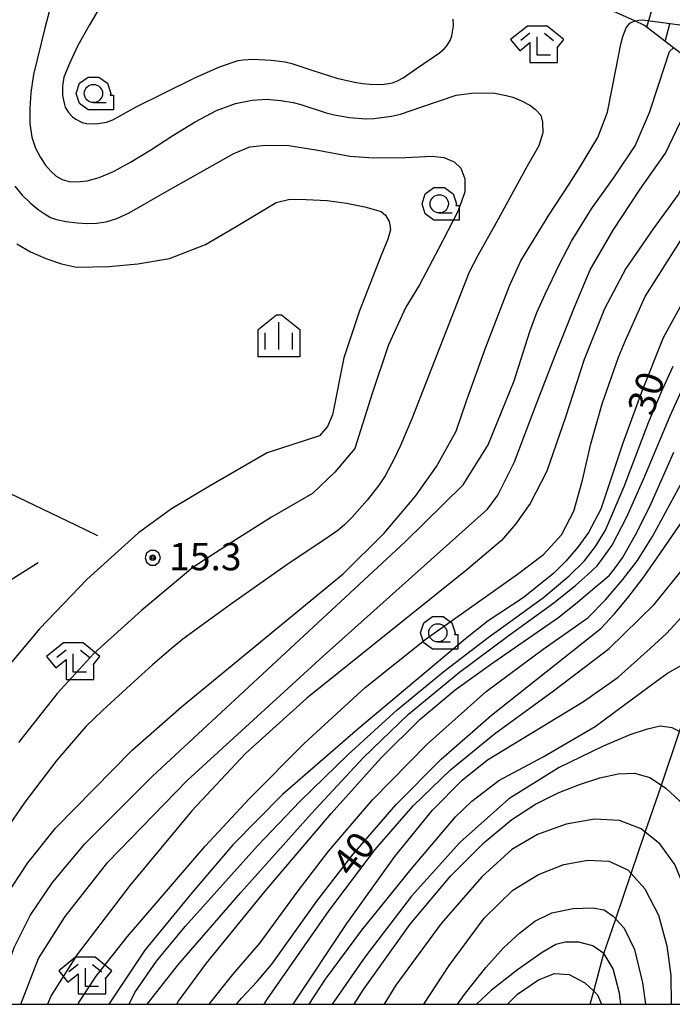
# Model space of a CAD drawing. Extents: x -6001 to -4000, y 88500 to 90000.
# Drawn here: x -4169 to -4079, y 88500 to 88635 of the extents above; entities that cross this region are included whole.
import ezdxf

# ---------------------------------------------------------------- set-up
doc = ezdxf.new("R2010")
doc.units = 0
doc.header["$MEASUREMENT"] = 0
for name, color, linetype in [('2103000', 15, 'CONTINUOUS'), ('5102000', 14, 'CONTINUOUS'), ('6101110', 2, 'CONTINUOUS'), ('6101990', 7, 'CONTINUOUS'), ('6331000', 3, 'CONTINUOUS'), ('6333000', 3, 'CONTINUOUS'), ('6334000', 3, 'CONTINUOUS'), ('7101000', 2, 'CONTINUOUS'), ('7101001', 54, 'CONTINUOUS'), ('7102000', 6, 'CONTINUOUS'), ('7312000', 2, 'CONTINUOUS'), ('999', 7, 'CONTINUOUS'), ('CLIP_BOX', 6, 'CONTINUOUS')]:
    doc.layers.add(name, color=color, linetype=linetype)
doc.styles.add('Dm_Anotation', font='txt.shx', dxfattribs={"bigfont": 'PSCDM.shx'})

# ---------------------------------------------------------------- blocks, each defined once
blk = doc.blocks.new('633100')
at = {"layer": '6331000'}
blk.add_lwpolyline([(0, -0.5), (0.7, -0.5)], dxfattribs=at)
blk.add_circle((0, 0), 0.5, dxfattribs=at)
at = {"layer": 'CLIP_BOX'}
blk.add_lwpolyline([(1.1, -0.1), (1.1, -0.9), (-0.292, -0.9), (-0.766, -0.556), (-0.946, 0), (-0.766, 0.556), (-0.292, 0.9), (0.292, 0.9), (0.766, 0.556), (0.946, 0), (0.914, -0.1)], close=True, dxfattribs=at)
blk = doc.blocks.new('633300')
at = {"layer": '6333000'}
for points in [[(-0.4, 0.6), (-0.9, 0.2)], [(0.4, 0.6), (0.9, 0.2)], [(0.72, -0.6), (0, -0.6), (0, 0.4)]]:
    blk.add_lwpolyline(points, dxfattribs=at)
at = {"layer": 'CLIP_BOX'}
blk.add_lwpolyline([(0.54, 1), (-0.54, 1), (-1.462, 0.262), (-0.962, -0.362), (-0.4, 0.088), (-0.4, -1), (1.12, -1), (1.12, -0.2), (1.092, -0.2), (1.462, 0.262)], close=True, dxfattribs=at)
blk = doc.blocks.new('633400')
at = {"layer": '6334000'}
for points in [[(0, -0.75), (0, 0.75)], [(-0.75, -0.75), (-0.75, 0.15)], [(0.75, -0.75), (0.75, 0.15)]]:
    blk.add_lwpolyline(points, dxfattribs=at)
at = {"layer": 'CLIP_BOX'}
blk.add_lwpolyline([(1.15, 0.342), (1.15, -1.15), (-1.15, -1.15), (-1.15, 0.342), (-0.14, 1.15), (0.14, 1.15)], close=True, dxfattribs=at)
blk = doc.blocks.new('731200')
at = {"layer": '7312000'}
for radius in [0.15, 0.0722]:
    blk.add_circle((0, 0), radius, dxfattribs=at)
at = {"layer": 'CLIP_BOX'}
blk.add_lwpolyline([(-0.13, 0.4), (-0.34, 0.247), (-0.421, 0), (-0.34, -0.247), (-0.13, -0.4), (0.13, -0.4), (0.34, -0.247), (0.421, 0), (0.34, 0.247), (0.13, 0.4)], close=True, dxfattribs=at)

msp = doc.modelspace()

# ---------------------------------------------------------------- linework, layer by layer
at = {"layer": '2103000'}
for points in [[(-4215.25, 88612.2), (-4210.18, 88609.01), (-4208.9, 88607.98), (-4208.03, 88607.29), (-4206.97, 88606.44), (-4203.39, 88602.1), (-4200.08, 88596.33), (-4198.96, 88593.34), (-4198.2, 88591.32), (-4195.19, 88586), (-4194.4, 88585.41), (-4181.26, 88575.49), (-4180.55, 88574.95), (-4173.68, 88571.75), (-4161.14, 88565.75), (-4158.13, 88564.3)], [(-4090.54, 88500), (-4090.07, 88501.78), (-4088.79, 88506.66), (-4088.68, 88506.97), (-4087.06, 88511.72), (-4084.94, 88517.92), (-4083, 88523.61), (-4080.8, 88530.03), (-4078.29, 88537.39), (-4074.91, 88547.26), (-4072.53, 88554.23), (-4071.04, 88559.32), (-4069.02, 88566.2), (-4068.71, 88567.45), (-4066.67, 88575.72), (-4065.5, 88580.46), (-4065.25, 88581.85), (-4064.22, 88587.46), (-4063.92, 88589.08)]]:
    msp.add_lwpolyline(points, dxfattribs=at)
at = {"layer": '5102000'}
msp.add_lwpolyline([(-4186.49, 88500), (-4188.21, 88504.63), (-4188.85, 88506.36), (-4190.13, 88513.59), (-4190.14, 88521.42), (-4189.98, 88522.08), (-4188.01, 88530.37), (-4184.6, 88539.73), (-4179.49, 88547.4), (-4175.23, 88553.79), (-4170.97, 88557.62), (-4166.28, 88560.6)], dxfattribs=at)
at = {"layer": '6101110'}
msp.add_lwpolyline([(-4075.98, 88628.76), (-4079.14, 88631.18), (-4083.11, 88634.23), (-4084.45, 88634.84), (-4087.23, 88636.11), (-4090.82, 88637.37), (-4094.14, 88638.11), (-4097.21, 88638.74), (-4101.14, 88639.12), (-4108.27, 88639.69), (-4112.07, 88639.51), (-4114.93, 88640.02), (-4116.44, 88640.29), (-4127.49, 88641.92), (-4137.92, 88643.66), (-4145.16, 88645.25), (-4155.34, 88647.48), (-4160.17, 88648.34), (-4161.4, 88648.67), (-4163.88, 88649.33), (-4165.66, 88650.92), (-4168.89, 88653.82)], dxfattribs=at)
at = {"layer": '6101990'}
for points in [[(-4082.77, 88633.97), (-4081.85, 88637.22)], [(-4080.26, 88632.04), (-4079.62, 88634.46)]]:
    msp.add_lwpolyline(points, dxfattribs=at)
at = {"layer": '7101000'}
for points in [[(-4145.19, 88645.25), (-4146.54, 88645.22), (-4147.54, 88645.03), (-4149.65, 88644.33), (-4151.04, 88643.63), (-4151.75, 88643.18), (-4152.87, 88642.32), (-4154.75, 88640.52), (-4156.73, 88638.21), (-4157.86, 88636.65), (-4159.23, 88634.32), (-4160.82, 88631.48), (-4161.94, 88629.12), (-4162.77, 88627.12)], [(-4170.92, 88514.47), (-4167.68, 88519.39), (-4163.89, 88524.17), (-4153.39, 88534.87), (-4146.59, 88540.77), (-4124.44, 88559.05), (-4118.81, 88564.61), (-4114.53, 88569.67), (-4111.64, 88573.74), (-4108.96, 88578.61), (-4107.54, 88582.76), (-4104.88, 88590.11), (-4101.64, 88598.52), (-4100.06, 88601.95), (-4098.7, 88604.21), (-4096.23, 88608.2), (-4093.46, 88612.48), (-4091.94, 88614.83), (-4090.41, 88617.35), (-4089.53, 88618.84), (-4088.18, 88622.35), (-4087.04, 88628.13), (-4086.37, 88631.68), (-4086.07, 88632.71), (-4085.64, 88633.88), (-4085.14, 88634.53), (-4084.45, 88634.84)], [(-4162.77, 88627.12), (-4162.92, 88625.9), (-4162.94, 88624.61), (-4162.72, 88623.55), (-4162.55, 88623.04), (-4162.12, 88622.31), (-4161.54, 88621.7), (-4161.12, 88621.37), (-4160.25, 88620.93), (-4159.63, 88620.77), (-4158.38, 88620.74), (-4156.92, 88620.96), (-4156.05, 88621.27), (-4152.82, 88623.07), (-4148.96, 88624.97), (-4144.8, 88627.06), (-4141.4, 88628.57), (-4138.82, 88629.4), (-4138.14, 88629.53), (-4136.81, 88629.6), (-4134.3, 88629.47), (-4132.41, 88629.23), (-4131.48, 88629.03), (-4128.75, 88628.1), (-4125.32, 88627), (-4122.88, 88626.44), (-4121.76, 88626.26), (-4120.76, 88626.17), (-4119.09, 88626.15), (-4117.69, 88626.36), (-4116.99, 88626.63), (-4116.23, 88627.06), (-4114.39, 88628.31), (-4111.23, 88630.48), (-4110.55, 88631.07), (-4110.22, 88631.43), (-4109.77, 88632.17), (-4109.53, 88632.8), (-4109.31, 88634.18), (-4109.37, 88635.08)], [(-4076.38, 88598.97), (-4080.54, 88591.38), (-4083.53, 88583.96), (-4086.08, 88576.94), (-4089.09, 88567.89), (-4090.77, 88564.71), (-4092.24, 88562.69), (-4093.89, 88560.76), (-4095.54, 88559.14), (-4098.12, 88557.05), (-4099.77, 88555.75), (-4104.53, 88552.57), (-4107.67, 88550.11), (-4122.43, 88537.73), (-4132.75, 88528.76), (-4139.57, 88521.85), (-4145.13, 88515.31), (-4151.64, 88507.41), (-4156.58, 88500)], [(-4139.09, 88500), (-4138.38, 88500.82), (-4136.24, 88503.12), (-4134.22, 88505.5), (-4128.07, 88514.16), (-4123.06, 88520.58), (-4117.19, 88527.41), (-4111, 88533.6), (-4104.09, 88539.63), (-4089.09, 88551.54), (-4087.23, 88553.55), (-4085.24, 88555.92), (-4083.29, 88558.48), (-4081.37, 88561.21), (-4077.25, 88567.23)], [(-4122.94, 88500), (-4121.64, 88502.01), (-4115.25, 88510.98), (-4109.73, 88517.57), (-4105.09, 88522.21), (-4101.32, 88525.35), (-4098.06, 88527.45), (-4094.97, 88529), (-4092.03, 88530.15), (-4089.25, 88531.06), (-4086.71, 88531.62), (-4084.49, 88531.7), (-4082.38, 88531.1), (-4080.8, 88530.03), (-4080.2, 88529.63), (-4078.3, 88527.89), (-4077.03, 88526.46), (-4075.96, 88524.55), (-4074.65, 88521.38), (-4073.49, 88517.17), (-4072.9, 88512.17), (-4072.82, 88506.97), (-4073.22, 88502.17), (-4073.45, 88500)], [(-4101.9, 88500), (-4100.52, 88501.38), (-4097.66, 88503.36), (-4095.44, 88504.23), (-4093.46, 88504.07), (-4091.31, 88502.96), (-4090.07, 88501.78), (-4089.57, 88501.3), (-4089, 88500)]]:
    msp.add_lwpolyline(points, dxfattribs=at)
at = {"layer": '7101001'}
msp.add_lwpolyline([(-4084.45, 88634.84), (-4084.39, 88634.87), (-4083.88, 88634.95), (-4083.37, 88634.99), (-4078.59, 88634.34), (-4069.96, 88633.09), (-4053.33, 88630.57)], dxfattribs=at)
at = {"layer": '7102000'}
for points in [[(-4161.99, 88646.7), (-4165.34, 88633.86), (-4166.89, 88627.49), (-4167.26, 88625.02), (-4167.42, 88622.82), (-4167.4, 88620.79), (-4167.15, 88618.93), (-4166.62, 88617.39), (-4165.94, 88616.13), (-4165.25, 88615.09), (-4164.55, 88614.25), (-4163.81, 88613.58), (-4162.98, 88613.11), (-4162.03, 88612.84), (-4160.9, 88612.77), (-4159.55, 88612.93), (-4157.92, 88613.38), (-4155.96, 88614.2), (-4153.6, 88615.46), (-4150.82, 88617.18), (-4147.79, 88619.13), (-4144.72, 88621.01), (-4141.8, 88622.55), (-4139.2, 88623.53), (-4136.92, 88624), (-4134.94, 88624.11), (-4133.01, 88623.95), (-4131.29, 88623.66), (-4130.25, 88623.39), (-4126.75, 88622.24), (-4125.66, 88621.95), (-4123.57, 88621.61), (-4121.34, 88621.44), (-4120.17, 88621.45), (-4117.79, 88621.77), (-4116.57, 88622.08), (-4113.64, 88623.07), (-4108.94, 88624.68), (-4106.49, 88624.97), (-4103.63, 88624.92), (-4102.1, 88624.6), (-4101.17, 88624.39), (-4099.96, 88623.88), (-4098.85, 88623.31), (-4098.08, 88622.68), (-4097.34, 88621.91), (-4097.11, 88620.96), (-4097.05, 88619.52), (-4097.58, 88617.73), (-4099.2, 88614.92), (-4103.47, 88607.15), (-4105.98, 88602.66), (-4107.14, 88600.38), (-4109.2, 88595.16), (-4115.01, 88580.29), (-4116.58, 88576.63), (-4117.41, 88574.87), (-4118.7, 88572.47), (-4119.5, 88571.22), (-4121.14, 88569.14), (-4123.22, 88566.82), (-4124.25, 88565.77), (-4125.19, 88564.96), (-4127.1, 88563.64), (-4131.84, 88560.48), (-4139.88, 88554.83), (-4146.42, 88550.08), (-4148.05, 88548.76), (-4150.59, 88546.53), (-4153.6, 88543.8), (-4157.4, 88540.34), (-4159.74, 88538.09), (-4163.7, 88533.49), (-4168.1, 88527.73), (-4170.8, 88523.77)], [(-4172.08, 88500), (-4171.32, 88502.8), (-4169.54, 88507.77), (-4167.36, 88512.17), (-4164.3, 88516.7), (-4159.89, 88522.01), (-4150.65, 88531.26), (-4115.92, 88563.41), (-4107.98, 88571.23), (-4104.57, 88576.7), (-4101, 88585.51), (-4098.84, 88592.27), (-4097.86, 88594.86), (-4096.72, 88597.39), (-4094.77, 88601.51), (-4093.73, 88603.52), (-4093.14, 88604.65), (-4090.37, 88609.1), (-4087.27, 88613.41), (-4084.41, 88617.72), (-4082.42, 88622.29), (-4081.13, 88626.19), (-4079.66, 88630.67), (-4079.14, 88631.18)], [(-4168.67, 88500), (-4166.24, 88506.3), (-4162.59, 88512.05), (-4156.72, 88519.47), (-4145.85, 88530.67), (-4127.19, 88547.73), (-4104.65, 88567.89), (-4103.22, 88569.8), (-4100.96, 88574.4), (-4098.09, 88581.88), (-4095.34, 88588.97), (-4092.62, 88595.84), (-4090.57, 88600.73), (-4087.4, 88606.15), (-4083.69, 88611.79), (-4080.22, 88616.72), (-4077.61, 88622.15), (-4076.34, 88625.09)], [(-4072.77, 88623.03), (-4073.03, 88622.99), (-4073.5, 88622.68), (-4074.82, 88619.5), (-4076.52, 88614.86), (-4078.51, 88611.03), (-4081.92, 88606.34), (-4085.67, 88600.91), (-4088.6, 88595.36), (-4091.4, 88588.43), (-4093.94, 88580.49), (-4096.51, 88573.09), (-4098.78, 88568.69), (-4100.8, 88565.83), (-4102.74, 88563.61), (-4107.47, 88559.6), (-4129.41, 88541.98), (-4137.83, 88534.4), (-4145.21, 88526.54), (-4153.7, 88516.3), (-4160.93, 88506.81), (-4164.5, 88501.22), (-4165.01, 88500)], [(-4160.79, 88500), (-4160.69, 88500.26), (-4158.31, 88503.88), (-4154.02, 88509.31), (-4143.38, 88521.7), (-4137.27, 88528.24), (-4129.73, 88535.82), (-4121.44, 88543.44), (-4113.06, 88550.11), (-4100.52, 88559), (-4096.95, 88561.7), (-4094.49, 88564.4), (-4092.82, 88567.61), (-4091.63, 88571.86), (-4090.48, 88576.86), (-4088.93, 88582.34), (-4086.67, 88588.73), (-4085.74, 88590.92), (-4083, 88597.08), (-4077.29, 88606.08), (-4073.57, 88610.89), (-4069.97, 88617.8), (-4068.21, 88619.89)], [(-4169.46, 88612.21), (-4168.47, 88610.97), (-4167.36, 88609.9), (-4166.26, 88609.01), (-4165.3, 88608.33), (-4164.6, 88607.9), (-4163.77, 88607.6), (-4162.43, 88607.34), (-4160.92, 88607.16), (-4159.56, 88607.08), (-4158.26, 88607.13), (-4156.94, 88607.32), (-4155.48, 88607.75), (-4153.78, 88608.53), (-4148.54, 88611.53), (-4139.43, 88616.67), (-4137.22, 88617.57), (-4135.07, 88617.81), (-4131.91, 88617.75), (-4127.93, 88617.11), (-4123.52, 88616.32), (-4120.3, 88616.08), (-4115.89, 88616.14), (-4112.25, 88616.32), (-4110.64, 88616.14), (-4109.21, 88615.54), (-4108.31, 88614.64), (-4107.77, 88613.21), (-4107.77, 88611.42), (-4108.24, 88609.93), (-4108.76, 88608.61), (-4111.37, 88603.61), (-4113.98, 88598.67), (-4115.84, 88595.59), (-4118.21, 88590.41), (-4120.45, 88583.74), (-4122.82, 88576.22), (-4125.58, 88572.97), (-4128.65, 88570.05), (-4134.29, 88566.79), (-4139.62, 88563.42), (-4145.04, 88559.88), (-4152.12, 88554.02), (-4158.62, 88548.09), (-4163.67, 88542.62), (-4168.98, 88535.9)], [(-4169.19, 88604.28), (-4167.3, 88603.19), (-4165.23, 88602.27), (-4163.05, 88601.53), (-4161, 88601.06), (-4156.56, 88601.17), (-4152.6, 88601.53), (-4148.28, 88602.25), (-4143.34, 88604.21), (-4139.36, 88606.52), (-4133.64, 88609.96), (-4131.76, 88610.4), (-4129.5, 88610.35), (-4126.65, 88610.21), (-4123.96, 88609.88), (-4121.46, 88609.37), (-4119.24, 88608.7), (-4118.65, 88608.23), (-4118.11, 88607.33), (-4118.05, 88606.9), (-4117.95, 88606.2), (-4118.3, 88604.94), (-4119.29, 88602.58), (-4122.21, 88595.08), (-4124.34, 88588.67), (-4125.92, 88580.82), (-4126.57, 88579.22), (-4127.69, 88577.93), (-4134.85, 88575.63), (-4142.79, 88571.06), (-4148, 88567.92), (-4152.52, 88564.66), (-4159.54, 88558.3), (-4166.1, 88551.47), (-4171.57, 88545)], [(-4151.3, 88500), (-4151.16, 88500.26), (-4147.12, 88505.38), (-4138.46, 88515.35), (-4128.8, 88526.15), (-4121.71, 88533.82), (-4115.5, 88539.79), (-4108.48, 88545.54), (-4101.65, 88550.61), (-4095.55, 88555.06), (-4092.51, 88557.48), (-4090.86, 88558.94), (-4089.62, 88560.13), (-4088.81, 88561.18), (-4087.56, 88562.97), (-4085.55, 88566.84), (-4083.21, 88572.08), (-4079.6, 88580.68), (-4075.87, 88588.9)], [(-4153.77, 88500), (-4152.99, 88501.62), (-4150.05, 88505.91), (-4146.13, 88510.69), (-4136.21, 88521.73), (-4130.33, 88527.86), (-4123.76, 88534.27), (-4117.01, 88540.4), (-4110.59, 88545.7), (-4104.55, 88550.28), (-4096.95, 88555.79), (-4095.76, 88556.79), (-4093.42, 88558.76), (-4091.33, 88560.82), (-4090.29, 88562.17), (-4089.72, 88562.93), (-4088.46, 88565.03), (-4085.88, 88570.99), (-4082.57, 88579.78), (-4080.66, 88584.3), (-4079.18, 88587.52)], [(-4147.25, 88500), (-4147.04, 88500.42), (-4143.19, 88505.62), (-4135.13, 88515.5), (-4126.08, 88526.18), (-4119.25, 88533.76), (-4113.86, 88539.12), (-4109.09, 88543.13), (-4103.9, 88546.82), (-4094.86, 88553.08), (-4092.32, 88555.13), (-4089.9, 88557.17), (-4088.6, 88558.25), (-4087.92, 88558.83), (-4087.09, 88559.9), (-4086.14, 88561.21), (-4084.34, 88564.36), (-4082.37, 88568.26), (-4079.08, 88575.7)], [(-4142.83, 88500), (-4139.57, 88504.07), (-4135.8, 88508.44), (-4130.76, 88515.39), (-4126.4, 88521.06), (-4120.41, 88528.05), (-4112.9, 88535.67), (-4104.81, 88542.89), (-4097.03, 88548.68), (-4090.88, 88553.01), (-4088.44, 88555.48), (-4086.07, 88558.26), (-4084.05, 88560.88), (-4082.02, 88564.17), (-4076.66, 88574.04)], [(-4135.28, 88500), (-4134.81, 88500.74), (-4126.36, 88512.85), (-4120.05, 88521.22), (-4114.85, 88527.21), (-4109.73, 88532.17), (-4103.66, 88537.09), (-4095.6, 88542.97), (-4087.94, 88548.8), (-4081.79, 88554.82), (-4077.7, 88559.87)], [(-4131.29, 88500), (-4123.94, 88511.1), (-4117.35, 88520.27), (-4112.19, 88526.62), (-4108.14, 88530.74), (-4104.65, 88533.52), (-4091.47, 88541.54), (-4086.71, 88544.87), (-4082.27, 88548.84), (-4080.08, 88550.86), (-4077.48, 88553.69)], [(-4129.08, 88500), (-4126.87, 88503.44), (-4121.87, 88510.15), (-4115.13, 88518.52), (-4109.05, 88525.7), (-4106.8, 88527.87), (-4103.1, 88530.67), (-4097.03, 88533.92), (-4089.89, 88538.09), (-4082.49, 88543.58), (-4079.95, 88545.4), (-4078.16, 88546.41)], [(-4070.11, 88500), (-4069.9, 88505.51), (-4069.6, 88514.53), (-4069.78, 88518.04), (-4070.98, 88522.73), (-4071.95, 88526.78), (-4074.33, 88532.13), (-4076.39, 88535.51), (-4078.08, 88537.29), (-4078.29, 88537.39), (-4079.33, 88537.89), (-4080.98, 88538.13), (-4082.9, 88537.69), (-4085.12, 88536.94), (-4088.89, 88535.35), (-4094.81, 88532.49), (-4101.71, 88528.17), (-4108.46, 88522.17), (-4115.05, 88514.83), (-4121.48, 88506.46), (-4125.95, 88500)], [(-4076.24, 88500), (-4076.63, 88509.79), (-4077.5, 88515.66), (-4078.93, 88519.16), (-4081, 88522.01), (-4083, 88523.61), (-4083.58, 88524.08), (-4086.55, 88525.19), (-4089.97, 88525.39), (-4093.85, 88524.71), (-4097.78, 88523.28), (-4101.32, 88521.22), (-4105.4, 88517.49), (-4111, 88511.06), (-4117.23, 88502.61), (-4118.82, 88500)], [(-4113.37, 88500), (-4109.89, 88505.34), (-4105.09, 88511.81), (-4101.16, 88515.66), (-4097.66, 88517.81), (-4094.17, 88519.16), (-4090.88, 88519.75), (-4087.98, 88519.63), (-4085.4, 88518.44), (-4084.94, 88517.92), (-4083.06, 88515.82), (-4081.19, 88512.21), (-4080.04, 88508.04), (-4079.49, 88503.96), (-4079.45, 88500)], [(-4108.74, 88500), (-4107.67, 88501.53), (-4104.85, 88505.07), (-4102.43, 88507.73), (-4100.24, 88509.75), (-4098.14, 88511.38), (-4095.8, 88512.53), (-4092.9, 88513.12), (-4090.24, 88513.24), (-4088.62, 88512.96), (-4087.39, 88512.09), (-4085.92, 88510.42), (-4084.49, 88507.53), (-4083.38, 88502.96), (-4082.98, 88500)], [(-4086.36, 88500), (-4086.55, 88501.53), (-4087.39, 88504.87), (-4088.62, 88506.93), (-4088.68, 88506.97), (-4090.2, 88508.04), (-4092.11, 88508.52), (-4093.93, 88508.52), (-4095.28, 88508.2), (-4097.15, 88507.09), (-4100.52, 88504.71), (-4104.09, 88501.93), (-4106.15, 88500)]]:
    msp.add_lwpolyline(points, dxfattribs=at)
at = {"layer": '999'}
msp.add_lwpolyline([(-6000, 88500), (-4000, 88500), (-4000, 90000), (-6000, 90000), (-6000, 88500)], dxfattribs=at)

# ---------------------------------------------------------------- block references
at = {"layer": '6331000', "xscale": 2.5, "yscale": 2.5, "zscale": 2.5}
for p in [(-4158.69, 88624.9), (-4111.26, 88609.77), (-4111.46, 88550.94)]:
    msp.add_blockref('633100', p, dxfattribs=at)
at = {"layer": '6333000', "xscale": 2.5, "yscale": 2.5, "zscale": 2.5}
for p in [(-4097.82, 88631.65), (-4161.45, 88547.06), (-4159.8, 88503.95)]:
    msp.add_blockref('633300', p, dxfattribs=at)
at = {"layer": '6334000', "xscale": 2.5, "yscale": 2.5, "zscale": 2.5}
msp.add_blockref('633400', (-4133.24, 88591.68), dxfattribs=at)
at = {"layer": '7312000', "xscale": 2.5, "yscale": 2.5, "zscale": 2.5}
msp.add_blockref('731200', (-4150.55, 88561.23, 15.3), dxfattribs=at)

# ---------------------------------------------------------------- texts
at = {"layer": '7101000', "style": 'Dm_Anotation'}
for s, rotation, p in [('30', 72, (-4081.99, 88580.53)), ('40', 53, (-4123.22, 88517.25))]:
    msp.add_text(s, height=3.75, rotation=rotation, dxfattribs=at).set_placement(p)
at = {"layer": '7312000', "style": 'Dm_Anotation'}
msp.add_text('15.3', height=3.75, dxfattribs=at).set_placement((-4148.31, 88559.52))

doc.saveas('drawing.dxf')
